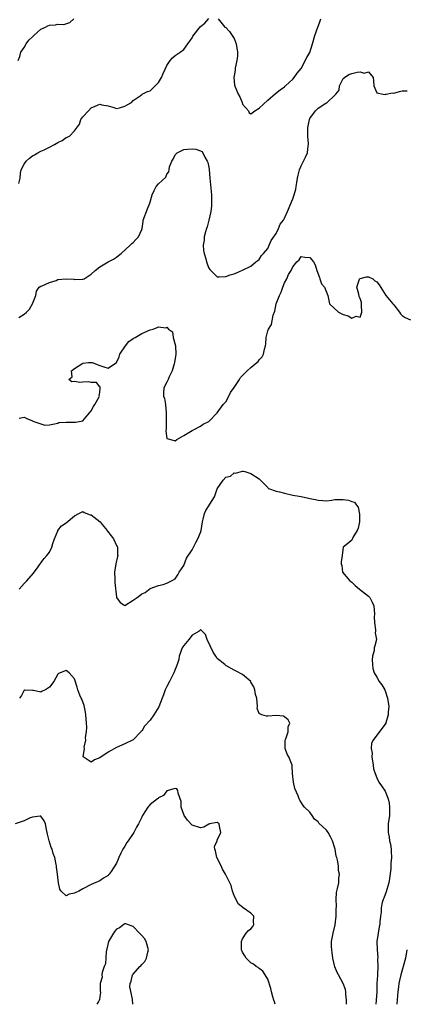
# Model space of a CAD drawing. Units: inches. Extents: x 2535000 to 2538000, y 1545000 to 1548000.
# Drawn here: x 2536854 to 2536946, y 1545000 to 1545235 of the extents above; entities that cross this region are included whole.
import ezdxf

# ---------------------------------------------------------------- set-up
doc = ezdxf.new("R2010")
doc.units = ezdxf.units.IN
doc.header["$MEASUREMENT"] = 0
doc.layers.add('LD25351545_2ft', color=254, linetype='Continuous')

msp = doc.modelspace()

# ---------------------------------------------------------------- linework, layer by layer
at = {"layer": 'LD25351545_2ft'}
for points, elevation in [([(2536853.57, 1545225), (2536854.01, 1545225.99), (2536854.22, 1545227), (2536855, 1545228.13), (2536855.52, 1545229), (2536856.1, 1545229.9), (2536857, 1545230.68), (2536857.15, 1545230.85), (2536857.31, 1545231), (2536859, 1545232.51), (2536860.06, 1545233), (2536860.67, 1545233.33), (2536861, 1545233.47), (2536862.46, 1545233.54), (2536863, 1545233.69), (2536864.42, 1545233.58), (2536865.88, 1545234.12), (2536866.86, 1545235)], 8136), ([(2536853.73, 1545195.73), (2536854.02, 1545197), (2536854.15, 1545198.15), (2536854.3, 1545199), (2536855, 1545200.3), (2536855.47, 1545201), (2536856.26, 1545201.74), (2536857, 1545202.32), (2536857.47, 1545202.53), (2536858.25, 1545203), (2536859, 1545203.39), (2536859.77, 1545203.77), (2536861, 1545204.33), (2536862.2, 1545205), (2536863, 1545205.49), (2536864.02, 1545205.98), (2536865, 1545206.65), (2536865.28, 1545206.72), (2536865.79, 1545207), (2536867, 1545208.25), (2536868.16, 1545209.84), (2536868.5, 1545211), (2536869, 1545211.6), (2536870.29, 1545213), (2536871, 1545213.78), (2536871.88, 1545214.12), (2536873, 1545214.64), (2536873.5, 1545214.5), (2536875, 1545214.21), (2536876.12, 1545213.88), (2536877, 1545213.59), (2536877.73, 1545213.73), (2536879, 1545214.12), (2536879.53, 1545214.47), (2536880.6, 1545215), (2536881, 1545215.51), (2536882.62, 1545216.62), (2536883, 1545216.92), (2536883.13, 1545217), (2536884.34, 1545217.66), (2536885, 1545217.79), (2536886.22, 1545219), (2536887, 1545219.81), (2536887.72, 1545221), (2536888.09, 1545221.91), (2536888.58, 1545223), (2536889, 1545223.86), (2536889.75, 1545225), (2536890.3, 1545225.7), (2536891, 1545226.19), (2536891.45, 1545226.54), (2536892.18, 1545227), (2536893, 1545227.66), (2536893.99, 1545229), (2536895, 1545230.45), (2536895.19, 1545230.81), (2536897, 1545233.12), (2536898.05, 1545233.95), (2536899, 1545235.05)], 8138), ([(2536901.17, 1545235), (2536902.82, 1545233), (2536903, 1545232.91), (2536903.94, 1545231.94), (2536905, 1545230.26), (2536905.48, 1545229), (2536905.79, 1545227), (2536905.82, 1545226.18), (2536905.67, 1545225), (2536905.25, 1545223.24), (2536905.25, 1545223), (2536905.27, 1545222.73), (2536905, 1545221.4), (2536904.93, 1545221), (2536905.12, 1545219.12), (2536905.25, 1545218.75), (2536905.97, 1545217), (2536906.37, 1545216.37), (2536906.89, 1545215), (2536907, 1545214.64), (2536908.46, 1545213), (2536908.59, 1545212.59), (2536909, 1545212.31), (2536909.94, 1545213), (2536911, 1545213.63), (2536913, 1545215.57), (2536914.85, 1545217.15), (2536915.96, 1545218.04), (2536917, 1545218.77), (2536917.1, 1545218.9), (2536917.25, 1545219), (2536919, 1545220.59), (2536919.3, 1545221), (2536919.99, 1545222.01), (2536921, 1545223.15), (2536922.28, 1545225.72), (2536923, 1545226.91), (2536923.63, 1545229), (2536924.19, 1545231), (2536924.92, 1545233), (2536925, 1545233.16), (2536925.48, 1545234.52), (2536925.67, 1545235)], 8138), ([(2536853.75, 1545163.75), (2536855, 1545164.59), (2536855.54, 1545165), (2536856.28, 1545165.72), (2536856.99, 1545167), (2536857.81, 1545169), (2536857.96, 1545170.04), (2536858.56, 1545171), (2536859, 1545171.21), (2536859.31, 1545171.31), (2536861, 1545172.09), (2536862.59, 1545172.59), (2536863, 1545172.79), (2536865, 1545173), (2536866.87, 1545172.87), (2536867, 1545172.84), (2536868.9, 1545172.9), (2536869, 1545172.87), (2536869.28, 1545173), (2536871, 1545174.12), (2536871.94, 1545175), (2536873, 1545175.85), (2536875, 1545176.99), (2536876.3, 1545177.7), (2536877, 1545178.16), (2536877.48, 1545178.52), (2536878.09, 1545179), (2536880.27, 1545181), (2536880.63, 1545181.37), (2536881, 1545181.62), (2536881.62, 1545182.38), (2536882.24, 1545183), (2536883, 1545184.73), (2536883.07, 1545185), (2536883.36, 1545186.64), (2536883.37, 1545187), (2536884.35, 1545189.65), (2536884.94, 1545191), (2536885.47, 1545193), (2536885.98, 1545194.02), (2536886.45, 1545195), (2536887, 1545195.63), (2536888.76, 1545197.24), (2536889, 1545197.92), (2536889.49, 1545198.51), (2536889.52, 1545199), (2536889.65, 1545199.65), (2536890.15, 1545201), (2536890.46, 1545201.54), (2536891, 1545202.58), (2536891.43, 1545203), (2536893, 1545203.8), (2536893.91, 1545203.91), (2536895, 1545203.97), (2536895.89, 1545203.89), (2536897, 1545203.53), (2536897.33, 1545203.33), (2536897.53, 1545203), (2536898.02, 1545201.98), (2536898.6, 1545201), (2536898.71, 1545200.71), (2536899, 1545199.59), (2536899.08, 1545199.08), (2536899.24, 1545197), (2536899.4, 1545195.4), (2536899.43, 1545194.57), (2536899.6, 1545193), (2536899.65, 1545191), (2536899.64, 1545190.36), (2536899.43, 1545189), (2536899, 1545187), (2536898.61, 1545185.39), (2536898.44, 1545185), (2536898.15, 1545184.15), (2536897.87, 1545183), (2536897.83, 1545182.17), (2536897.61, 1545181), (2536897.7, 1545179.7), (2536897.85, 1545179), (2536898.25, 1545177.75), (2536898.43, 1545177), (2536898.57, 1545176.57), (2536899, 1545175.49), (2536899.22, 1545175.22), (2536899.47, 1545175), (2536901, 1545173.47), (2536901.47, 1545173.47), (2536903, 1545173.51), (2536904.09, 1545173.91), (2536905, 1545174.2), (2536905.58, 1545174.42), (2536907, 1545175.01), (2536909, 1545176.01), (2536910.18, 1545177), (2536910.62, 1545177.38), (2536911, 1545177.6), (2536911.49, 1545178.51), (2536912.01, 1545179), (2536913, 1545180.17), (2536913.38, 1545181), (2536913.86, 1545182.14), (2536915, 1545183.8), (2536915.55, 1545185), (2536915.98, 1545186.02), (2536916.75, 1545187), (2536917, 1545187.43), (2536917.73, 1545189), (2536919, 1545192.03), (2536919.32, 1545193), (2536919.68, 1545194.32), (2536919.81, 1545195), (2536919.94, 1545195.94), (2536920.13, 1545197), (2536920.28, 1545197.72), (2536920.6, 1545199), (2536921, 1545199.9), (2536921.55, 1545201), (2536922.01, 1545201.99), (2536922.5, 1545203), (2536922.66, 1545204.66), (2536922.72, 1545205), (2536922.73, 1545205.27), (2536922.59, 1545207), (2536922.57, 1545208.57), (2536922.59, 1545209), (2536922.92, 1545211), (2536923, 1545211.18), (2536924.35, 1545213), (2536924.68, 1545213.32), (2536925, 1545213.66), (2536926.87, 1545214.87), (2536927, 1545214.94), (2536927.05, 1545214.95), (2536927.13, 1545215), (2536929, 1545216.79), (2536929.19, 1545217), (2536930.01, 1545217.99), (2536930.12, 1545219), (2536931, 1545220.73), (2536931.27, 1545221), (2536932.34, 1545221.66), (2536933, 1545221.94), (2536934.27, 1545222.27), (2536935, 1545222.3), (2536936, 1545222), (2536937, 1545222.35), (2536938.13, 1545221), (2536938.17, 1545220.17), (2536938.27, 1545219), (2536939, 1545217.34), (2536940.46, 1545217), (2536940.94, 1545216.94), (2536941, 1545216.97), (2536941.2, 1545217), (2536942.69, 1545217.31), (2536943, 1545217.24), (2536944.35, 1545217.65), (2536945, 1545217.8), (2536946.17, 1545217.83)], 8140), ([(2536853.79, 1545139.79), (2536855, 1545140.02), (2536855.68, 1545139.68), (2536857, 1545139.08), (2536857.07, 1545139.07), (2536859, 1545138.38), (2536859.89, 1545138.11), (2536861, 1545138.15), (2536863, 1545138.54), (2536863.28, 1545138.72), (2536865, 1545138.77), (2536865.17, 1545138.83), (2536867, 1545138.77), (2536867.21, 1545138.79), (2536868.56, 1545139), (2536869, 1545139.12), (2536871, 1545141.52), (2536871.48, 1545142.52), (2536871.82, 1545143), (2536872.87, 1545144.87), (2536872.93, 1545145), (2536872.88, 1545145.12), (2536873, 1545145.88), (2536873.07, 1545146.93), (2536873.11, 1545147), (2536873.16, 1545147.16), (2536873, 1545147.23), (2536872.24, 1545148.24), (2536871, 1545148.29), (2536870.39, 1545148.39), (2536869, 1545148.36), (2536868.29, 1545148.29), (2536867, 1545148.47), (2536866.39, 1545148.39), (2536865.64, 1545149), (2536866.42, 1545149.58), (2536866.27, 1545151), (2536867, 1545151.61), (2536868.74, 1545152.74), (2536869, 1545152.89), (2536870.32, 1545153), (2536871, 1545153.03), (2536871.16, 1545153), (2536873, 1545152.28), (2536873.99, 1545151.99), (2536875, 1545151.65), (2536877, 1545153.02), (2536877.62, 1545154.38), (2536877.82, 1545155), (2536879.1, 1545157), (2536879.96, 1545158.04), (2536881, 1545158.71), (2536881.16, 1545158.84), (2536881.47, 1545159), (2536883, 1545159.94), (2536885, 1545160.83), (2536885.7, 1545161), (2536886.66, 1545161.34), (2536887, 1545161.51), (2536888.71, 1545161.29), (2536889, 1545161.45), (2536889.4, 1545161), (2536890.32, 1545160.32), (2536890.51, 1545159), (2536891.02, 1545157), (2536891.11, 1545155), (2536890.83, 1545153), (2536890.73, 1545152.73), (2536890.23, 1545151), (2536889.44, 1545149.44), (2536889.28, 1545149), (2536889, 1545148.37), (2536888.26, 1545147), (2536888.2, 1545145.8), (2536888.21, 1545145), (2536888.41, 1545144.41), (2536888.66, 1545143), (2536888.85, 1545141), (2536888.83, 1545140.83), (2536888.79, 1545139), (2536888.8, 1545137.2), (2536888.73, 1545136.73), (2536889, 1545134.9), (2536889.07, 1545134.93), (2536891, 1545134.38), (2536891.34, 1545134.66), (2536893, 1545135.63), (2536895, 1545136.84), (2536895.35, 1545137), (2536897, 1545137.84), (2536897.67, 1545138.33), (2536899, 1545138.98), (2536901, 1545141), (2536902.43, 1545143), (2536903, 1545143.64), (2536903.73, 1545145), (2536904.14, 1545145.86), (2536905, 1545147.03), (2536906.27, 1545149), (2536906.54, 1545149.46), (2536907, 1545149.89), (2536907.52, 1545150.48), (2536908.1, 1545151), (2536909, 1545151.87), (2536910.42, 1545153), (2536910.7, 1545153.3), (2536911, 1545153.7), (2536911.65, 1545154.35), (2536911.98, 1545155), (2536912.22, 1545156.22), (2536912.45, 1545157), (2536912.52, 1545157.48), (2536912.61, 1545159), (2536913, 1545160.58), (2536913.15, 1545161), (2536913.9, 1545162.1), (2536914.33, 1545164.33), (2536914.7, 1545165.3), (2536915, 1545167.04), (2536915.8, 1545169), (2536916.23, 1545169.77), (2536916.58, 1545171), (2536917, 1545172.04), (2536917.58, 1545173), (2536917.99, 1545173.99), (2536918.58, 1545175), (2536919, 1545175.86), (2536919.95, 1545177), (2536920.46, 1545177.54), (2536921, 1545178.28), (2536921.86, 1545178.14), (2536923, 1545178.04), (2536923.93, 1545177), (2536924.32, 1545176.32), (2536924.73, 1545175), (2536925.3, 1545173.3), (2536925.45, 1545173), (2536925.78, 1545171.78), (2536926.51, 1545171), (2536927.3, 1545169), (2536927.7, 1545167), (2536929.87, 1545165), (2536930.65, 1545164.65), (2536931, 1545164.44), (2536932.18, 1545164.18), (2536933, 1545163.58), (2536934.1, 1545164.1), (2536935, 1545163.87), (2536935.38, 1545165), (2536935.34, 1545166.66), (2536935.36, 1545167), (2536935.34, 1545167.34), (2536935, 1545168.27), (2536934.79, 1545168.79), (2536934.67, 1545169.33), (2536934.26, 1545171), (2536934.87, 1545172.87), (2536934.9, 1545173), (2536935, 1545173.07), (2536936.54, 1545173.46), (2536937, 1545173.48), (2536938.06, 1545173), (2536938.53, 1545172.53), (2536939, 1545172.27), (2536939.54, 1545171.54), (2536941.14, 1545169), (2536942, 1545168), (2536942.8, 1545167), (2536943, 1545166.79), (2536944.36, 1545165), (2536944.63, 1545164.63), (2536945, 1545164.27), (2536945.77, 1545163.77), (2536947, 1545163.21)], 8142), ([(2536853.84, 1545099), (2536855, 1545100.3), (2536855.67, 1545101), (2536857.23, 1545102.77), (2536858.33, 1545104.33), (2536858.79, 1545105), (2536858.86, 1545105.14), (2536859, 1545105.27), (2536859.74, 1545106.26), (2536860.42, 1545107), (2536861, 1545107.77), (2536861.61, 1545109), (2536861.84, 1545109.84), (2536862.21, 1545111), (2536863, 1545112.91), (2536863.05, 1545113), (2536863.9, 1545114.1), (2536865, 1545114.81), (2536867, 1545116.46), (2536868.04, 1545117), (2536868.62, 1545117.38), (2536869, 1545117.47), (2536869.26, 1545117.26), (2536870.73, 1545116.73), (2536871, 1545116.73), (2536873.07, 1545115.07), (2536873.11, 1545115), (2536873.57, 1545114.43), (2536874.74, 1545113), (2536874.83, 1545112.83), (2536875.72, 1545111.72), (2536876.24, 1545111), (2536877, 1545109.37), (2536877.14, 1545109.14), (2536877.2, 1545109), (2536877.26, 1545107.26), (2536877.28, 1545107), (2536877.26, 1545106.74), (2536876.8, 1545105), (2536876.53, 1545103), (2536876.61, 1545101.39), (2536876.61, 1545100.61), (2536877, 1545097.05), (2536877.02, 1545097), (2536877.83, 1545095.83), (2536879, 1545095.09), (2536881, 1545096.36), (2536881.89, 1545097), (2536882.55, 1545097.45), (2536883, 1545097.86), (2536883.8, 1545098.2), (2536885, 1545099.11), (2536887, 1545099.84), (2536888.13, 1545100.13), (2536889, 1545100.39), (2536890.11, 1545101), (2536891, 1545101.46), (2536891.58, 1545102.42), (2536891.91, 1545103), (2536893, 1545104.59), (2536893.65, 1545106.35), (2536895, 1545108.34), (2536895.35, 1545109), (2536895.88, 1545110.12), (2536896.38, 1545111), (2536897, 1545112.51), (2536897.13, 1545113), (2536897.46, 1545115), (2536897.65, 1545115.65), (2536897.97, 1545117), (2536898.27, 1545117.73), (2536900.31, 1545121), (2536901, 1545122.91), (2536902.38, 1545125), (2536903, 1545125.7), (2536904.1, 1545125.9), (2536905, 1545126.73), (2536905.33, 1545126.67), (2536907, 1545127.15), (2536907.15, 1545127.15), (2536907.58, 1545127), (2536909, 1545126.56), (2536911, 1545125.3), (2536911.32, 1545125), (2536913, 1545123.23), (2536913.1, 1545123.1), (2536913.21, 1545123), (2536915, 1545122.37), (2536915.78, 1545122.22), (2536917, 1545121.86), (2536919, 1545121.4), (2536920.96, 1545121.04), (2536922.7, 1545120.7), (2536923, 1545120.63), (2536924.38, 1545120.38), (2536925, 1545120.17), (2536926.13, 1545120.13), (2536927, 1545120.05), (2536928.17, 1545120.17), (2536929, 1545120.35), (2536930.33, 1545120.33), (2536931, 1545120.38), (2536932.21, 1545120.21), (2536933, 1545119.89), (2536933.7, 1545119.7), (2536934.15, 1545119), (2536934.57, 1545118.57), (2536934.89, 1545116.89), (2536934.89, 1545115), (2536934.51, 1545113.49), (2536934.32, 1545113), (2536933.28, 1545111.28), (2536933, 1545110.68), (2536932.11, 1545109.89), (2536930.99, 1545109), (2536930.73, 1545107), (2536930.5, 1545105.5), (2536930.51, 1545105), (2536930.65, 1545104.65), (2536930.83, 1545103), (2536932.55, 1545101), (2536932.82, 1545100.82), (2536933, 1545100.64), (2536933.84, 1545099.84), (2536934.84, 1545099), (2536937, 1545097.3), (2536937.29, 1545097), (2536937.87, 1545095.87), (2536938.28, 1545095), (2536938.4, 1545093), (2536938.37, 1545092.37), (2536938.41, 1545091), (2536938.68, 1545089.32), (2536938.66, 1545089), (2536938.57, 1545088.57), (2536938.88, 1545087), (2536938.52, 1545085.48), (2536938.38, 1545085), (2536938.38, 1545084.38), (2536937.95, 1545083), (2536937.85, 1545082.15), (2536937.93, 1545081), (2536938.06, 1545080.06), (2536938.32, 1545079), (2536939, 1545077.97), (2536939.53, 1545077), (2536940.17, 1545076.17), (2536940.88, 1545075), (2536941, 1545074.75), (2536941.56, 1545073), (2536941.81, 1545071), (2536941.69, 1545069.69), (2536941.69, 1545069), (2536941.14, 1545067.14), (2536941.11, 1545067), (2536941, 1545066.79), (2536939, 1545064.19), (2536938.14, 1545063), (2536937.74, 1545062.26), (2536937.65, 1545061), (2536937.84, 1545059.84), (2536937.77, 1545059), (2536938.11, 1545057), (2536938.18, 1545056.18), (2536938.57, 1545055), (2536939, 1545053.97), (2536939.45, 1545053), (2536940.06, 1545052.06), (2536941, 1545050.8), (2536941.68, 1545049), (2536941.93, 1545047.93), (2536942.03, 1545047), (2536942.04, 1545046.04), (2536942, 1545045), (2536941.72, 1545043), (2536941.65, 1545041), (2536941.89, 1545039.89), (2536942, 1545039), (2536942.2, 1545038.2), (2536942.36, 1545037), (2536942.42, 1545036.42), (2536942.45, 1545035), (2536942.34, 1545033.66), (2536942.35, 1545033), (2536942.33, 1545032.33), (2536942.03, 1545030.03), (2536941.84, 1545029), (2536941.36, 1545027.36), (2536941.22, 1545026.78), (2536941, 1545026.17), (2536940.66, 1545025.34), (2536940.5, 1545025), (2536940.29, 1545024.29), (2536940.01, 1545023), (2536940.02, 1545021.98), (2536939.85, 1545021), (2536939.67, 1545019.67), (2536939.66, 1545019), (2536939.54, 1545018.46), (2536939.28, 1545017), (2536939.02, 1545014.98), (2536939.03, 1545013), (2536939.2, 1545011.2), (2536939.17, 1545010.83), (2536939.24, 1545009), (2536939.16, 1545007.16), (2536939.12, 1545006.88), (2536939.02, 1545005), (2536938.95, 1545003), (2536938.84, 1545001), (2536938.73, 1545000)], 8144), ([(2536931.79, 1545000), (2536931.78, 1545001), (2536931.61, 1545002.39), (2536931.61, 1545003), (2536931.51, 1545003.5), (2536931, 1545005), (2536929.84, 1545007), (2536929.57, 1545007.57), (2536928.96, 1545008.96), (2536928.52, 1545011), (2536928.35, 1545012.35), (2536928.25, 1545013), (2536928.22, 1545013.78), (2536928.21, 1545015), (2536928.57, 1545017), (2536929.06, 1545018.94), (2536929.32, 1545021), (2536929.3, 1545022.7), (2536929.4, 1545023.4), (2536929.29, 1545025), (2536929.38, 1545026.62), (2536929.49, 1545027), (2536929.64, 1545027.64), (2536929.92, 1545029), (2536929.96, 1545029.96), (2536930.06, 1545031), (2536929.88, 1545031.88), (2536929.83, 1545033), (2536929.65, 1545034.35), (2536929.47, 1545035), (2536929.34, 1545035.34), (2536929.06, 1545037), (2536929, 1545037.25), (2536928.44, 1545039), (2536927.97, 1545039.97), (2536927.41, 1545041), (2536927, 1545041.51), (2536925.2, 1545043.2), (2536925, 1545043.47), (2536924.17, 1545044.17), (2536923.59, 1545045), (2536923, 1545045.79), (2536921.79, 1545047), (2536921.42, 1545047.42), (2536920.66, 1545048.66), (2536920.52, 1545049), (2536920.29, 1545049.71), (2536919.49, 1545051.49), (2536919.13, 1545053), (2536918.89, 1545055), (2536918.82, 1545056.82), (2536918.79, 1545057), (2536918.05, 1545059), (2536917.65, 1545059.65), (2536917.14, 1545061), (2536917.13, 1545061.13), (2536917.16, 1545063), (2536917.29, 1545063.29), (2536917.9, 1545065), (2536917.87, 1545066.13), (2536918.3, 1545067), (2536917.85, 1545067.85), (2536917, 1545068.57), (2536916.74, 1545068.74), (2536915, 1545068.89), (2536913, 1545068.74), (2536912.68, 1545068.68), (2536911.58, 1545069), (2536911, 1545069.34), (2536910.5, 1545070.5), (2536910.56, 1545071), (2536910.39, 1545073), (2536910.11, 1545073.89), (2536909.97, 1545075), (2536909.72, 1545075.72), (2536909, 1545076.84), (2536908.95, 1545076.95), (2536907, 1545078.64), (2536905.47, 1545079.47), (2536905, 1545079.65), (2536903, 1545080.82), (2536902.76, 1545081), (2536901, 1545082.49), (2536900.61, 1545083), (2536899.98, 1545083.98), (2536898.62, 1545087), (2536898.2, 1545088.2), (2536897, 1545089.34), (2536896.88, 1545089.12), (2536896.71, 1545089), (2536895, 1545088), (2536894.24, 1545087), (2536893, 1545085.56), (2536892.78, 1545085.22), (2536892.67, 1545085), (2536891.93, 1545083), (2536891.81, 1545082.19), (2536891.44, 1545081), (2536890.66, 1545079), (2536890.09, 1545077.91), (2536889.59, 1545077), (2536889, 1545075.79), (2536888.6, 1545075), (2536888.19, 1545073.81), (2536887.84, 1545073), (2536887.04, 1545070.96), (2536885.88, 1545069), (2536885, 1545067.72), (2536883.7, 1545066.3), (2536883, 1545065.16), (2536882.9, 1545065.1), (2536882.81, 1545065), (2536881, 1545063.08), (2536879, 1545062.07), (2536877, 1545061.21), (2536875, 1545060.11), (2536873, 1545058.77), (2536871.74, 1545058.26), (2536871, 1545057.7), (2536869.07, 1545059), (2536869.04, 1545059.04), (2536869.37, 1545061), (2536869.3, 1545061.3), (2536869.69, 1545063), (2536869.63, 1545063.63), (2536869.84, 1545065), (2536869.91, 1545066.09), (2536869.86, 1545067), (2536869.72, 1545069), (2536869.64, 1545069.64), (2536869.27, 1545071.27), (2536868.75, 1545072.75), (2536868.6, 1545073), (2536868.29, 1545073.71), (2536867.78, 1545075), (2536867.64, 1545075.64), (2536867, 1545077.58), (2536865.71, 1545079), (2536865, 1545079.61), (2536863.16, 1545078.84), (2536863, 1545078.72), (2536862.06, 1545077), (2536861, 1545075.65), (2536860.11, 1545075), (2536859.33, 1545074.67), (2536859, 1545074.4), (2536857.19, 1545074.81), (2536857, 1545074.8), (2536855.12, 1545074.88), (2536855, 1545074.87), (2536854.34, 1545073.66), (2536853.9, 1545073)], 8146), ([(2536914.76, 1545000), (2536914.58, 1545000.58), (2536914.47, 1545001), (2536914.23, 1545001.77), (2536913.89, 1545003), (2536913.76, 1545003.76), (2536913, 1545005.96), (2536912.36, 1545007), (2536911.87, 1545007.87), (2536911, 1545008.51), (2536910.74, 1545008.74), (2536910.28, 1545009), (2536909.58, 1545009.58), (2536909, 1545009.87), (2536907.9, 1545011), (2536907.57, 1545011.57), (2536907, 1545012.46), (2536906.84, 1545012.84), (2536906.76, 1545013), (2536906.73, 1545013.27), (2536906.72, 1545015), (2536907, 1545015.64), (2536907.9, 1545017), (2536908.39, 1545017.61), (2536909, 1545018.01), (2536909.46, 1545018.54), (2536909.68, 1545019), (2536909.63, 1545019.63), (2536909.68, 1545021), (2536909, 1545021.77), (2536907.18, 1545023), (2536907.06, 1545023.06), (2536905.95, 1545023.95), (2536905, 1545025.97), (2536904.64, 1545027), (2536904.31, 1545028.31), (2536904, 1545029), (2536902.97, 1545031), (2536902.26, 1545032.26), (2536901.88, 1545033), (2536900.9, 1545035), (2536900.56, 1545036.56), (2536900.42, 1545037), (2536900.35, 1545037.65), (2536900.93, 1545039), (2536901, 1545039.11), (2536901.84, 1545041), (2536901.51, 1545042.49), (2536901.47, 1545043), (2536901.22, 1545043.22), (2536901, 1545043.33), (2536899.14, 1545043), (2536899.07, 1545042.93), (2536899, 1545042.95), (2536897.8, 1545042.2), (2536897, 1545042.06), (2536895, 1545042.73), (2536893.87, 1545043.87), (2536893.08, 1545045), (2536893, 1545045.27), (2536892.39, 1545047), (2536892.38, 1545048.38), (2536891.67, 1545050.33), (2536891.63, 1545051), (2536891.37, 1545051.37), (2536891, 1545051.47), (2536889, 1545050.93), (2536888.22, 1545049.78), (2536887, 1545049.25), (2536886.9, 1545049.1), (2536886.77, 1545049), (2536885, 1545047.65), (2536884.48, 1545047), (2536883.86, 1545046.14), (2536883.2, 1545045), (2536883, 1545044.63), (2536882.2, 1545043), (2536881.79, 1545042.21), (2536881.1, 1545041), (2536879.74, 1545039), (2536879.45, 1545038.55), (2536879, 1545037.73), (2536878.49, 1545037), (2536878.06, 1545036.06), (2536877.52, 1545035), (2536877.36, 1545034.64), (2536877, 1545033.64), (2536875.69, 1545031.69), (2536875.21, 1545031), (2536875.11, 1545030.89), (2536875, 1545030.7), (2536873.91, 1545030.09), (2536873, 1545029.44), (2536871, 1545028.58), (2536869, 1545027.56), (2536867.99, 1545027), (2536867.33, 1545026.67), (2536867, 1545026.46), (2536865.73, 1545026.27), (2536865, 1545025.83), (2536863.85, 1545027), (2536863.49, 1545027.49), (2536863.2, 1545029), (2536863, 1545030.31), (2536862.94, 1545031), (2536862.71, 1545032.71), (2536862.69, 1545033), (2536862.64, 1545033.36), (2536862.29, 1545035), (2536861.92, 1545035.92), (2536861.64, 1545037), (2536861.42, 1545037.42), (2536860.96, 1545039), (2536860.56, 1545040.56), (2536860.49, 1545041), (2536860.33, 1545041.67), (2536860.09, 1545043), (2536859.77, 1545043.77), (2536859, 1545044.82), (2536858.85, 1545044.85), (2536857, 1545044.65), (2536856.46, 1545044.46), (2536855, 1545043.78), (2536852.88, 1545043)], 8148), ([(2536880.9, 1545000), (2536880.79, 1545001.21), (2536880.15, 1545004.15), (2536880.22, 1545005), (2536880.46, 1545005.54), (2536880.84, 1545007), (2536881, 1545007.16), (2536882.55, 1545009), (2536882.79, 1545009.21), (2536883, 1545009.52), (2536883.78, 1545010.22), (2536884.12, 1545011), (2536884.43, 1545012.43), (2536884.63, 1545013), (2536884.09, 1545015), (2536883.68, 1545015.68), (2536883, 1545016.37), (2536882.72, 1545016.72), (2536882.44, 1545017), (2536881, 1545018.55), (2536879.63, 1545019), (2536879.22, 1545019.22), (2536879, 1545019.22), (2536878.77, 1545019), (2536877.74, 1545018.26), (2536877, 1545017.91), (2536876.58, 1545017.42), (2536876.31, 1545017), (2536875.11, 1545015), (2536874.53, 1545012.53), (2536874.34, 1545009.66), (2536874.08, 1545009), (2536873.61, 1545007.61), (2536873.53, 1545007), (2536873.56, 1545006.44), (2536873.13, 1545005), (2536873.11, 1545003.11), (2536873.15, 1545003), (2536873.15, 1545002.85), (2536873, 1545001.9), (2536872.92, 1545001.08), (2536872.89, 1545001), (2536872.67, 1545000.67), (2536872.28, 1545000)], 8150), ([(2536946.1, 1545013), (2536945.79, 1545011), (2536945.28, 1545009), (2536944.72, 1545007), (2536944.36, 1545005.64), (2536944.25, 1545005), (2536944.15, 1545004.15), (2536943.95, 1545003), (2536943.87, 1545002.13), (2536943.81, 1545001), (2536943.78, 1545000)], 8142)]:
    msp.add_lwpolyline(points, dxfattribs=dict(at, elevation=elevation))

doc.saveas('drawing.dxf')
